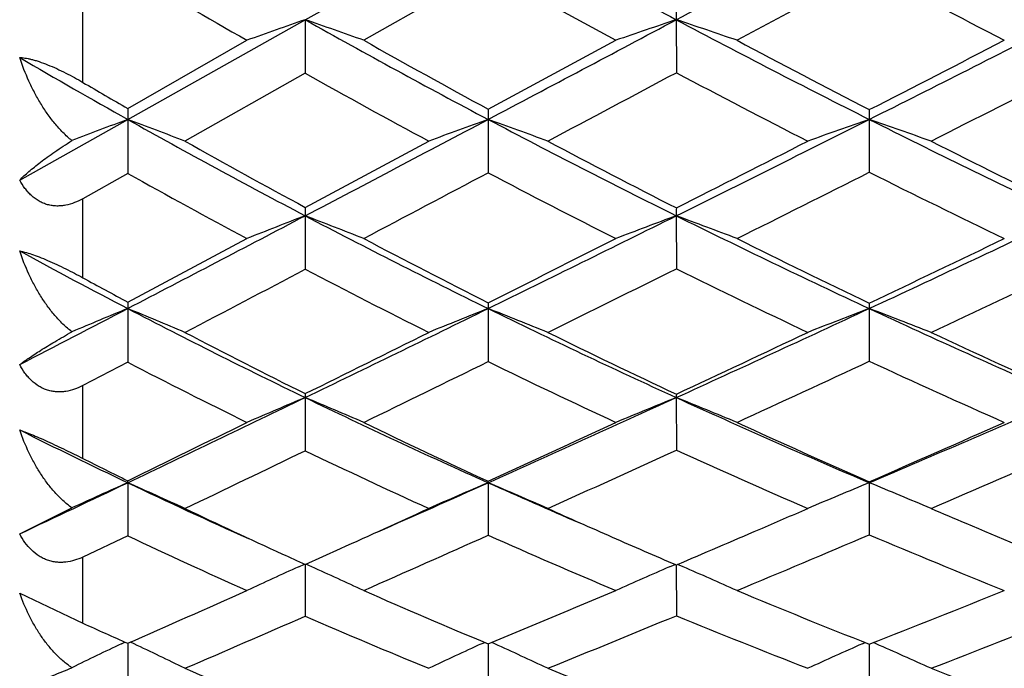
# Model space of a CAD drawing. Units: inches. Extents: x 0 to 11, y 0 to 8.5.
# Drawn here: x 6.3 to 6.4, y 2.5 to 2.6 of the extents above; entities that cross this region are included whole.
import ezdxf

# ---------------------------------------------------------------- set-up
doc = ezdxf.new("R2010")
doc.units = ezdxf.units.IN
doc.header["$LTSCALE"] = 0.605
doc.header["$MEASUREMENT"] = 0
doc.layers.get('0').update_dxf_attribs({"linetype": 'CONTINUOUS'})

msp = doc.modelspace()

# ---------------------------------------------------------------- linework, layer by layer
at = {"color": 7, "linetype": 'CONTINUOUS'}
for p, q in [((6.296618735, 2.6083053775), (6.3256592774, 2.6246412285)), ((6.3256639225, 2.6162089776), (6.3059019921, 2.6050400755)), ((6.3861522631, 2.6162931797), (6.3651548517, 2.6050400755)), ((6.2613289766, 2.5983590561), (6.2613289766, 2.6118095117)), ((6.2684482487, 2.5924804987), (6.296618735, 2.6083053775)), ((6.296618735, 2.6083053775), (6.2966241734, 2.5998015041)), ((6.3555202069, 2.6083050216), (6.3555239562, 2.5998963599)), ((6.2684544262, 2.5942172469), (6.2873750754, 2.6050400665)), ((6.325663889, 2.5941098476), (6.3459223163, 2.6050400522)), ((6.2966241734, 2.5998015041), (6.2775422477, 2.589037949)), ((6.2513067804, 2.5828624939), (6.2684482487, 2.5924804987)), ((6.2684482487, 2.5924804987), (6.2684544223, 2.5839170567)), ((6.3256592774, 2.5924801452), (6.3256639225, 2.5840220509)), ((6.3861489937, 2.5924805403), (6.3861522631, 2.5841009202)), ((6.296624146, 2.5785236943), (6.3162341682, 2.5890379245)), ((6.2684544223, 2.5839170567), (6.2613289766, 2.5799043894)), ((6.2613289766, 2.5673554113), (6.2613289766, 2.5799043894)), ((6.296618735, 2.5771947953), (6.2966241734, 2.568698211)), ((6.3555202069, 2.5771944014), (6.3555239562, 2.5687865395)), ((6.2684544262, 2.5635038419), (6.2873750753, 2.573580965)), ((6.2684482487, 2.5624749526), (6.2684544223, 2.5539527997)), ((6.3256592774, 2.5624745646), (6.3256639225, 2.5540499543)), ((6.3861489937, 2.5624749983), (6.3861522631, 2.5541229376)), ((6.2684544223, 2.5539527997), (6.2613289766, 2.5502429797)), ((6.2613289766, 2.5386835012), (6.2613289766, 2.5502429797)), ((6.296618735, 2.5483469315), (6.2966241734, 2.5399172337)), ((6.3555202069, 2.5483465025), (6.3555239562, 2.5399984154)), ((6.2684482487, 2.5348353742), (6.2684544223, 2.5351491978)), ((6.2684482487, 2.5348353742), (6.2684544223, 2.526414287)), ((6.3256592774, 2.5348349543), (6.3256639225, 2.5350577326)), ((6.3256592774, 2.5348349543), (6.3256639225, 2.5265029207)), ((6.3861489937, 2.5348354235), (6.3861522631, 2.5349890596)), ((6.3861489937, 2.5348354235), (6.3861522631, 2.5265695061)), ((6.2513067804, 2.5267146563), (6.2596024633, 2.5308415663)), ((6.2684544223, 2.526414287), (6.2613289766, 2.5230333361)), ((6.2966241459, 2.5218729505), (6.302232537, 2.5243981454)), ((6.2613289766, 2.5125444387), (6.2613289766, 2.5230333361)), ((6.2955849541, 2.5214962843), (6.2965208382, 2.521919829)), ((6.2966187375, 2.5218729418), (6.2966241734, 2.5136604502)), ((6.2976571573, 2.5214944116), (6.2967225194, 2.5219171873)), ((6.3544463013, 2.5214957159), (6.3553291059, 2.5218805016)), ((6.3555202062, 2.5217969355), (6.3555239562, 2.5137339156)), ((6.356597757, 2.5214943514), (6.3557156448, 2.5218785502)), ((6.3565977585, 2.5214943509), (6.3557156852, 2.5218786068)), ((6.2513067804, 2.5173061695), (6.2613289766, 2.5125444387)), ((6.2674594073, 2.5092838796), (6.2680128338, 2.509548074)), ((6.2684482625, 2.5093548681), (6.2684483225, 2.5088362418)), ((6.2684482791, 2.5093548971), (6.2684483185, 2.5088362414)), ((6.2684483225, 2.5088362418), (6.2684544223, 2.5014946816)), ((6.2694656882, 2.509270495), (6.2688913474, 2.5095443548)), ((6.2694656896, 2.5092704946), (6.2688914094, 2.5095444389)), ((6.3246049304, 2.5092721893), (6.3251068618, 2.5095023034)), ((6.3256593009, 2.5092715227), (6.3256593471, 2.5088450472)), ((6.3256593129, 2.5092715483), (6.3256593442, 2.5088450469)), ((6.3256593471, 2.5088450472), (6.3256639225, 2.5015741726)), ((6.3267176665, 2.5092705387), (6.3262182407, 2.5094992311)), ((6.3850565634, 2.5092724906), (6.3854970133, 2.5094674818)), ((6.386149006, 2.5092089393), (6.3861490298, 2.508852381)), ((6.3861490298, 2.508852381), (6.3861522631, 2.501633893)), ((6.3872446208, 2.5092712862), (6.3868060001, 2.5094652104))]:
    msp.add_line(p, q, dxfattribs=at)
for centre, radius, start, end in [((7.022223128, 3.8624298269), 1.4203245447, 240.6314256953, 242.0045258526), ((0.1149396397, 14.3454092467), 13.2930230348, 297.9994350458, 298.1490563947), ((7.1661976919, 4.0829669649), 1.6538406493, 241.8579652448, 243.0824407379), ((6.8810717055, 3.64270338), 1.1955002471, 239.1737774039, 240.2240695774), ((7.0139731314, 3.8407193884), 1.4047047068, 240.6592358214, 241.6028168891), ((7.1537201673, 4.0516318326), 1.6276847164, 241.8637181715, 242.7155908162), ((6.8386960409, 2.6083323801), 0.4831758348, 179.7742605492, 180.0032442095), ((6.687416525, 1.4872947323), 1.1871763893, 109.2191691065, 109.6923043926), ((5.7160242833, 0.9428459412), 1.7637587849, 70.4612973287, 70.7809760824), ((6.9178353684, 3.7137281673), 1.2680180006, 240.665233411, 242.1596673202), ((0.6107180686, 13.4124386928), 12.2365050563, 297.8423480231, 298.0005885748), ((6.7532983513, 1.4232345654), 1.2500477745, 108.5547291365, 109.0194019304), ((5.7987469913, 0.9494552126), 1.7497940171, 71.113182544, 71.4462848607), ((7.0493348534, 3.9136515941), 1.4782788769, 242.0085703919, 243.3448040847), ((2.9392697186, 9.4581465719), 7.6823399297, 296.6587501823, 296.9206071507), ((6.9294974152, 3.7091732471), 1.2680620302, 240.5429859479, 241.5633942989), ((7.0629380422, 3.9101663407), 1.4799513333, 241.8688996951, 242.7868047381), ((2.7191939192, 9.7554765478), 8.0456765439, 297.1143308232, 297.285872521), ((6.7987803002, 3.5373113724), 1.083493177, 239.649685827, 240.6945725002), ((6.908583099, 3.6914743897), 1.2514964706, 240.7263235467, 241.7504657774), ((0.8646257965, 12.892125783), 11.6653310754, 297.9663790433, 298.0798939646), ((7.0385203, 3.8867263803), 1.4568512303, 242.0424796256, 242.9674891222), ((3.0875227048, 9.1386254011), 7.3377623298, 296.7999158788, 296.9885788109), ((6.8130384283, 3.539304043), 1.0907615631, 239.6153902484, 240.0483164103), ((6.5133298818, 2.5924784274), 0.2448816331, 179.5931562969, 179.9995153731), ((6.6213832647, 2.5924521528), 0.2957239886, 179.6788177023, 179.9945765368), ((6.7501842508, 2.5924864021), 0.3640352572, 179.7571687629, 180.0009225971), ((6.6619231916, 1.5441876484), 1.1197055107, 110.5735391661, 111.0577906953), ((5.6652900409, 0.9854169958), 1.7165235, 69.1034640536, 69.4280343255), ((6.8218600321, 3.5787788793), 1.1309505284, 240.7032275681, 242.3270076132), ((1.0851364927, 12.5136875454), 11.2202243888, 297.6760687192, 297.8436509987), ((6.7244268683, 1.4859951599), 1.176148211, 109.8187227792, 110.307525369), ((5.7504993134, 0.9965939146), 1.6963672495, 69.8406529202, 70.1807558094), ((6.9422951526, 3.7602778063), 1.3206025821, 242.1644608868, 243.6199264563), ((3.1962712599, 8.9456997287), 7.1090585883, 296.3848071766, 296.6606969464), ((6.7925473791, 1.4245506631), 1.2366162888, 109.1860932262, 109.6656817611), ((5.8338720399, 1.0052470594), 1.6805713185, 70.4606793271, 70.8146889014), ((7.0725223558, 3.9600392648), 1.5301389666, 243.3480714122, 244.6538261165), ((6.8322769445, 3.5732310521), 1.129763979, 240.5924718525, 241.6974070199), ((6.953783893, 3.7543138387), 1.3193218982, 242.0355235069, 243.0340955688), ((3.0007029872, 9.2043972876), 7.4268582594, 296.853749652, 297.0343024489), ((7.0866831395, 3.9565921857), 1.532097687, 243.2021208198, 244.1013967738), ((6.8124190983, 3.5571818238), 1.1149627239, 240.7988613716, 241.9067961912), ((1.4113853863, 11.8614031595), 10.498568177, 297.7884306058, 297.9104087773), ((6.9338377693, 3.7391605675), 1.3054579353, 242.2334506396, 243.233736695), ((3.3168284288, 8.6841388531), 6.8287049711, 296.5128751037, 296.7099272186), ((7.0604692333, 3.9303181699), 1.5056574177, 243.3938212979, 244.3020983847), ((6.465484556, 2.5771682203), 0.1688658231, 179.5400761151, 179.9909831706), ((1.5620758536, 11.6037349217), 10.1928564666, 297.498954726, 297.677620491), ((6.6973381574, 1.538585546), 1.1132318842, 111.0977656203, 111.6085830727), ((5.7014780627, 1.034655268), 1.6533664485, 68.5572316781, 68.9024504644), ((6.8464469737, 3.6259073788), 1.1841069102, 242.3324816913, 243.9079373194), ((3.456082148, 8.4213991986), 6.5239152944, 296.0946335301, 296.3870171231), ((6.7627429176, 1.4809951973), 1.1693943011, 110.3793291071, 110.8818096419), ((6.5552658368, 2.5772092883), 0.1997456305, 179.6489175707, 180.0042702052), ((5.7856834493, 1.043161812), 1.6364504012, 69.2615428954, 69.6218178905), ((6.9664110671, 3.8091366225), 1.375088826, 243.6242802774, 245.0402474969), ((4.2195416125, 7.2164161612), 5.1335519761, 294.9639790403, 295.3504453009), ((6.8571553286, 3.6197479093), 1.1825165956, 242.2140545187, 243.2910905373), ((3.2820941685, 8.6472720791), 6.8027029063, 296.577373465, 296.7683199073), ((6.9787630799, 3.8037190195), 1.37468348, 243.4894058884, 244.4633129192), ((4.1143706177, 7.338506097), 5.2880342914, 295.442682745, 295.7000261694), ((6.7368412626, 3.4624193993), 1.014540301, 241.4075705259, 242.5044288927), ((1.8970151974, 10.9391629687), 9.4562804211, 297.5963752213, 297.7269128382), ((6.8371324526, 3.6042012477), 1.1680820771, 242.4364979713, 243.516298379), ((3.5206139133, 8.2751039166), 6.3717166415, 296.2136108064, 296.4182794901), ((6.9557560653, 3.7832475714), 1.3546933907, 243.6996935674, 244.6798844754), ((4.2835278958, 7.0684653567), 4.9799924337, 295.0988249357, 295.3729019314), ((6.7498366664, 3.4625836128), 1.0198398383, 241.3796071392, 241.8346639633), ((6.3550389907, 2.5624698661), 0.0865907421, 179.3158102102, 179.9966342934), ((6.4226657211, 2.5624545679), 0.0970064457, 179.4391714026, 179.9881891414), ((6.4977746514, 2.5624748319), 0.1116256577, 179.561477512, 179.9999146049), ((1.9329016341, 10.8912732316), 9.3896669387, 297.3813236532, 297.4991808652), ((6.6722718606, 1.5823212284), 1.060082465, 112.3916749262, 112.9097353828), ((5.6496307691, 1.0603619554), 1.6245856485, 67.2627573372, 67.6100696597), ((6.7577576277, 3.502981369), 1.0601773378, 242.5137710396, 244.2170018101), ((3.7025949256, 7.9174933118), 5.9629432646, 295.786825086, 296.0971329614), ((6.7342090165, 1.5296953161), 1.1106510997, 111.5829008811, 112.1067306895), ((5.7365632803, 1.0733278725), 1.6014343459, 68.0520455344, 68.4165956642), ((6.8684552731, 3.6711017866), 1.2343750688, 243.9131251747, 245.4465270929), ((4.3861974786, 6.8578522865), 4.7381507057, 294.5590653245, 294.9669483344), ((6.8019202403, 1.4739053358), 1.1652680549, 110.9039923438, 111.4186789279), ((5.8212730134, 1.0834516368), 1.5832229713, 68.7169104695, 69.0968937507), ((6.987062957, 3.8537150557), 1.4242185497, 245.0437949512, 246.4268811518), ((6.7673245853, 3.4958177943), 1.0573946747, 242.4063846059, 243.5669912641), ((3.5403847186, 8.1295577879), 6.2241335561, 296.284651506, 296.4861625564), ((6.8791119434, 3.6636992456), 1.2316478793, 243.7891085422, 244.8422610933), ((4.291619683, 6.9645441116), 4.8741923602, 295.0516518925, 295.3226662915), ((6.9998008904, 3.8480168716), 1.4237236996, 244.903875265, 245.8577843518), ((6.7482975302, 3.4818095905), 1.0445896958, 242.6541590295, 243.8165047054), ((3.7892226178, 7.7286516573), 5.7628150479, 295.8941584268, 296.1127685136), ((6.8598172322, 3.6504587945), 1.2196032564, 244.0253774174, 245.0793705795), ((4.4375129564, 6.7391086387), 4.6164164095, 294.6807867165, 294.967924149), ((6.9753694135, 3.8253128787), 1.4011069612, 245.1315123768, 246.0934778938), ((6.334115038, 2.548329148), 0.0374963072, 179.0237714085, 179.9728261185), ((6.3937988463, 2.5483487037), 0.0382786395, 179.1980562706, 180.0032948136), ((3.9477279043, 7.4094688517), 5.3988697388, 295.4582314054, 295.7898020746), ((6.7074365056, 1.570973131), 1.0602031818, 112.798388635, 113.3413591022), ((5.6866727995, 1.0972080311), 1.574115038, 66.8348717556, 67.201902184), ((6.7800613603, 3.5494197247), 1.1116939818, 244.2229628577, 245.8738240269), ((4.5528629574, 6.4925209194), 4.3365983201, 294.1294014972, 294.5624380233), ((6.7723557032, 1.5183827562), 1.1111152729, 112.033617529, 112.5685522371), ((5.7723872716, 1.1073843636), 1.5544825202, 67.5840388804, 67.967655825), ((6.8901240845, 3.7187883579), 1.2867538393, 245.4512649721, 246.9419251056), ((4.9006550051, 6.0237614732), 3.7920044001, 293.0630436344, 293.5787397134), ((3.803653472, 7.5949495448), 5.6282167159, 295.9722891483, 296.1867373408), ((6.7898990204, 3.5415727708), 1.108416365, 244.1092639991, 245.2394221957), ((4.4669714015, 6.5879078395), 4.4587365901, 294.6368372189, 294.9235640196), ((6.9013714365, 3.7114232565), 1.2843084953, 245.3222743307, 246.348991577), ((4.8390092677, 6.082522336), 3.870225301, 293.5628801629, 293.909366476), ((6.6787427154, 3.396820391), 0.9546516216, 243.4012084795, 244.5461154616), ((4.0370290698, 7.2173960687), 5.1946682554, 295.5507347293, 295.7842454874), ((6.7706106691, 3.5279619969), 1.0958538462, 244.371955958, 245.5038325593), ((4.579867225, 6.4286934213), 4.2749158677, 294.2421559354, 294.542397223), ((6.8796168423, 3.6937578877), 1.2672151646, 245.5701733118, 246.6020802318), ((4.935436278, 5.9399745273), 3.7088972256, 293.1902351154, 293.5528741182), ((6.6906015773, 3.3951803456), 0.9580510478, 243.3801646981, 243.8558410088), ((4.1363772932, 7.0131265079), 4.9599211726, 295.2395549844, 295.458666001), ((6.6826569997, 1.6056216855), 1.0173529224, 114.0255272874, 114.572133363), ((5.633916318, 1.1112333801), 1.5586126551, 65.6098433973, 65.9763750764), ((6.6938027271, 3.4286196037), 0.9898366942, 244.5500891895, 245.77334033), ((4.6728370585, 6.2246367813), 4.0430754148, 293.8580506986, 294.129676644), ((6.7440256521, 1.5573431437), 1.0632594525, 113.170918801, 113.7245214516), ((5.7225781424, 1.1257988434), 1.5326740089, 66.4432584597, 66.8286051096), ((6.7940253514, 3.5805469644), 1.1458099263, 245.8727728264, 246.6594102218), ((6.8113261493, 1.5059534387), 1.1132716436, 112.4524649714, 112.9971462426), ((5.8086295951, 1.1372338694), 1.5122231184, 67.1463254035, 67.5485202447), ((6.7054373011, 3.4259370552), 0.9921992312, 244.4525008583, 245.4375526828), ((4.6131863598, 6.2679793317), 4.1069790707, 294.2841631462, 294.4986410375), ((6.8068856401, 3.5785322004), 1.1490929109, 245.7604238374, 246.3178015288), ((4.9316173, 5.8695631979), 3.6380013094, 293.2671155342, 293.3990628871), ((6.9164220003, 3.745828191), 1.3218616195, 246.8122611585, 247.0719562967), ((4.9743085783, 5.7701333758), 3.5297939558, 293.0355362916, 293.2680450491), ((6.9221774654, 3.7594609779), 1.33665953, 247.0723950756, 247.8167006826), ((6.6883793398, 3.4165238182), 0.9841909946, 244.7435757793, 245.9555295665), ((4.746356499, 6.0580543183), 3.8686001617, 293.7739430418, 294.0941614831), ((6.7912040122, 3.5739392786), 1.1462331783, 246.0369254516, 247.1404251911), ((6.8143828669, 3.5955901184), 1.1677256984, 246.3170985597, 246.8617575026), ((5.0456498611, 5.6820147013), 3.4283787816, 292.6361198834, 293.0168510046), ((6.8973525542, 3.7354172453), 1.312493274, 247.0773592082, 248.0890984742), ((6.7128293344, 3.4419542952), 1.0098398089, 245.4338649582, 245.6600517999), ((6.7173890116, 1.5908181365), 1.0218025674, 114.3810919412, 114.8875389035), ((5.6724674464, 1.1407101186), 1.5157267031, 65.2974093335, 65.6399952821), ((6.7817527714, 1.542322975), 1.0683492294, 113.5762345148, 114.075964138), ((5.7596532331, 1.1523421925), 1.493626593, 66.084417127, 66.4430028124), ((4.7936620457, 5.8649759983), 3.665409095, 293.725427409, 294.048892057), ((6.7272652987, 3.4744701219), 1.0454165041, 246.2305221544, 247.4087420207), ((5.0818527028, 5.5155188635), 3.2533983268, 292.4769281908, 292.8635743226), ((6.8299611859, 3.6325903274), 1.2078720739, 247.367793515, 248.4427676053), ((5.2828852953, 5.3134432899), 3.0134590157, 291.4761031035, 291.914513473), ((4.9013477044, 5.7053429768), 3.4833365866, 293.27092639, 293.6130328627), ((6.7088282154, 3.4632263566), 1.0351751459, 246.5344630664, 247.7125346364), ((5.1488700697, 5.4337476939), 3.1595085167, 292.0524138133, 292.4521602477), ((6.8092702955, 3.6175478662), 1.193436625, 247.6538383035, 248.7326798267), ((5.3457071258, 5.2305620164), 2.9205449203, 291.075848048, 291.5295928749), ((6.6350845903, 3.337254647), 0.9054502673, 245.620142257, 246.1142152619), ((6.6928055747, 1.6189950452), 0.9866780482, 115.5366980436, 116.0434197564), ((5.6190539414, 1.1464841091), 1.5100404547, 64.146391452, 64.4864386746), ((6.7535340739, 1.5743326968), 1.0286360215, 114.6445891585, 115.1586337786), ((5.7093422707, 1.1623780605), 1.48164494, 65.016654149, 65.3746888306), ((6.8203686859, 1.5265568558), 1.0748147109, 113.8918363758, 114.398282694), ((5.7966924574, 1.1749823835), 1.4591362975, 65.7518054054, 66.1259660572), ((6.6498492665, 3.371294088), 0.9425543544, 246.7341550462, 247.9909492844), ((6.7456824554, 3.5191235273), 1.0937197188, 247.9522094637, 249.1007206014), ((6.8470312958, 3.6761276617), 1.2546369009, 248.9283537927, 249.9792726189)]:
    msp.add_arc(centre, radius, start, end, dxfattribs=at)
for points, knots in [([(6.2513067804, 2.6023085864), (6.2514383959, 2.6023042384), (6.251717886, 2.6022849244), (6.2521602224, 2.6022278589), (6.2526504569, 2.6021383045), (6.2531887312, 2.6020140358), (6.2537732595, 2.6018532812), (6.2546367345, 2.6015812692), (6.2557842706, 2.6011544876), (6.2571944882, 2.600544184), (6.2586144953, 2.5998559071), (6.2599961475, 2.5991245564), (6.2608923937, 2.5986151239), (6.2613289766, 2.5983590561)], [0, 0, 0, 0, 0.0363907071, 0.0773562702, 0.1231906721, 0.1740479345, 0.2299686378, 0.290674099, 0.4241747481, 0.5680730982, 0.7151597181, 0.8601329857, 1, 1, 1, 1]), ([(6.2596024633, 2.5891175323), (6.2591035273, 2.589517504), (6.258149921, 2.5903848425), (6.2568521361, 2.5918271399), (6.2556695265, 2.5933868773), (6.2545950249, 2.5950400623), (6.2536228737, 2.5967700955), (6.2524562791, 2.5991667758), (6.2517284386, 2.6010384032), (6.2513067804, 2.6023085864)], [0, 0, 0, 0, 0.1215873141, 0.2444822913, 0.3684560043, 0.4933766578, 0.6190992282, 0.7455284166, 1, 1, 1, 1]), ([(6.2513067804, 2.5828624939), (6.2515299521, 2.5830832197), (6.2520095956, 2.5835374279), (6.2527889392, 2.5842258532), (6.2536647489, 2.5849539817), (6.2546397126, 2.5857205713), (6.2557178524, 2.5865248688), (6.257363813, 2.5876906765), (6.2586788672, 2.5885483194), (6.2596024633, 2.5891175323)], [0, 0, 0, 0, 0.0904691961, 0.1903373977, 0.2996635128, 0.4186943329, 0.5477638829, 0.68730515, 1, 1, 1, 1]), ([(6.2613289766, 2.5799043894), (6.2609043404, 2.5796652531), (6.2600269145, 2.5792421775), (6.2588595459, 2.5788930089), (6.2579028203, 2.578754992), (6.2571784705, 2.5787289389), (6.25645405, 2.5787875738), (6.255738508, 2.5789351092), (6.2550420012, 2.5791738133), (6.2541479828, 2.5796111134), (6.2533335242, 2.5802150515), (6.2526213062, 2.5809387797), (6.2519672091, 2.581740476), (6.2515528745, 2.5824037888), (6.2513067804, 2.5828624939)], [0, 0, 0, 0, 0.1229722374, 0.2449095972, 0.3056983774, 0.3664887735, 0.4274149258, 0.4886524687, 0.5503630706, 0.6126895467, 0.7392364542, 0.8036291271, 0.8686481937, 1, 1, 1, 1]), ([(6.2513067804, 2.5716061253), (6.2515876269, 2.5715521382), (6.252214466, 2.5714014055), (6.253241657, 2.5710852291), (6.2544431177, 2.570648467), (6.2557793853, 2.5701003036), (6.2571894174, 2.5694664938), (6.2586096224, 2.5687811311), (6.2599916546, 2.5680754049), (6.2608909506, 2.5675945119), (6.2613289766, 2.5673554113)], [0, 0, 0, 0, 0.0785743694, 0.1769399977, 0.2951550514, 0.4296797679, 0.57367877, 0.7198303004, 0.8628917859, 1, 1, 1, 1]), ([(6.2596024633, 2.5587836195), (6.2591038443, 2.5591621378), (6.2581501548, 2.5599885477), (6.2568518984, 2.5613749006), (6.2556690477, 2.5628829345), (6.2545944421, 2.5644885558), (6.2536222526, 2.566175089), (6.2524547878, 2.5685207668), (6.2517277324, 2.5703577422), (6.2513067804, 2.5716061253)], [0, 0, 0, 0, 0.121332968, 0.2439199682, 0.3676274436, 0.4923832883, 0.6180819533, 0.7446562194, 1, 1, 1, 1]), ([(6.2513067804, 2.5535743757), (6.2515322823, 2.5537423176), (6.2520158709, 2.5540924591), (6.2531121995, 2.5548522953), (6.2547343177, 2.5559127843), (6.2570101426, 2.5573099172), (6.2586861066, 2.558274412), (6.2596024633, 2.5587836195)], [0, 0, 0, 0, 0.0860592127, 0.1827207052, 0.4082561458, 0.6791291549, 1, 1, 1, 1]), ([(6.2613289766, 2.5502429797), (6.2609034902, 2.5500216393), (6.2600231694, 2.5496349115), (6.2588564395, 2.5493350291), (6.2579012669, 2.5492360807), (6.2571768372, 2.5492389705), (6.2564525047, 2.5493259748), (6.2557372099, 2.5495008472), (6.2550410915, 2.5497653533), (6.2541470223, 2.5502350139), (6.2533337344, 2.5508659714), (6.2526215863, 2.5516123833), (6.2519680838, 2.5524332485), (6.2515533239, 2.5531084156), (6.2513067804, 2.5535743757)], [0, 0, 0, 0, 0.1204659757, 0.2405802546, 0.3007951815, 0.3612711181, 0.4221540506, 0.4836097595, 0.5457668667, 0.6087126194, 0.7367606074, 0.8018949083, 0.867590796, 1, 1, 1, 1]), ([(6.2513067804, 2.5432055832), (6.2515868509, 2.5431075372), (6.2522109985, 2.5428761395), (6.2532371015, 2.5424653613), (6.2544378423, 2.5419548996), (6.2562587855, 2.541142785), (6.2585758058, 2.5400493316), (6.260428157, 2.5391351382), (6.2613289766, 2.5386835012)], [0, 0, 0, 0, 0.080920899, 0.1814960252, 0.3013874404, 0.4367041649, 0.7251982203, 1, 1, 1, 1]), ([(6.2596024633, 2.5308415663), (6.2591044503, 2.5311957993), (6.2581510531, 2.531975065), (6.2568521286, 2.5332957931), (6.2556688979, 2.5347416093), (6.2545940926, 2.5362884681), (6.2536217979, 2.5379197293), (6.2524535616, 2.5401976068), (6.251727115, 2.5419874183), (6.2513067804, 2.5432055832)], [0, 0, 0, 0, 0.1213567633, 0.2437961996, 0.3673049338, 0.4918902537, 0.6175011191, 0.7441100201, 1, 1, 1, 1]), ([(6.2613289766, 2.5230333361), (6.2609023854, 2.5228312997), (6.2600186734, 2.5224837843), (6.2588530737, 2.5222354214), (6.2578996997, 2.5221761256), (6.2571752974, 2.5222079325), (6.2564511628, 2.5223226496), (6.2557361974, 2.5225235553), (6.2550405178, 2.5228119099), (6.2541467479, 2.5233103778), (6.2531275833, 2.5241302004), (6.2521058262, 2.5253376967), (6.2515538751, 2.5262444982), (6.2513067804, 2.5267146563)], [0, 0, 0, 0, 0.1181463552, 0.2367258129, 0.2965320374, 0.3568583454, 0.4178474532, 0.4796391766, 0.5423144764, 0.6058950891, 0.7352950794, 0.8670559407, 1, 1, 1, 1]), ([(6.2596024633, 2.5054873662), (6.259105374, 2.505814681), (6.2581527091, 2.5065409214), (6.2568529021, 2.5077867684), (6.2556691333, 2.5091602715), (6.2545940161, 2.5106375745), (6.2536215361, 2.5122021785), (6.252452637, 2.5143959007), (6.2517265944, 2.5161263995), (6.2513067804, 2.5173061695)], [0, 0, 0, 0, 0.1217014636, 0.2441798737, 0.367568945, 0.4919775838, 0.6174266263, 0.7439419239, 1, 1, 1, 1]), ([(6.2513067804, 2.5024717373), (6.2515354715, 2.502527135), (6.2520245885, 2.5026574354), (6.252802938, 2.5028915057), (6.2536782443, 2.5031789527), (6.2546529659, 2.5035215526), (6.2557312474, 2.5039217195), (6.2573983152, 2.5045690164), (6.2586981088, 2.5051046263), (6.2596024633, 2.5054873662)], [0, 0, 0, 0, 0.079905471, 0.1718400845, 0.2759761603, 0.3927329715, 0.5226689819, 0.6665262745, 1, 1, 1, 1])]:
    msp.add_open_spline(points, degree=3, knots=knots, dxfattribs=at)

doc.saveas('drawing.dxf')
